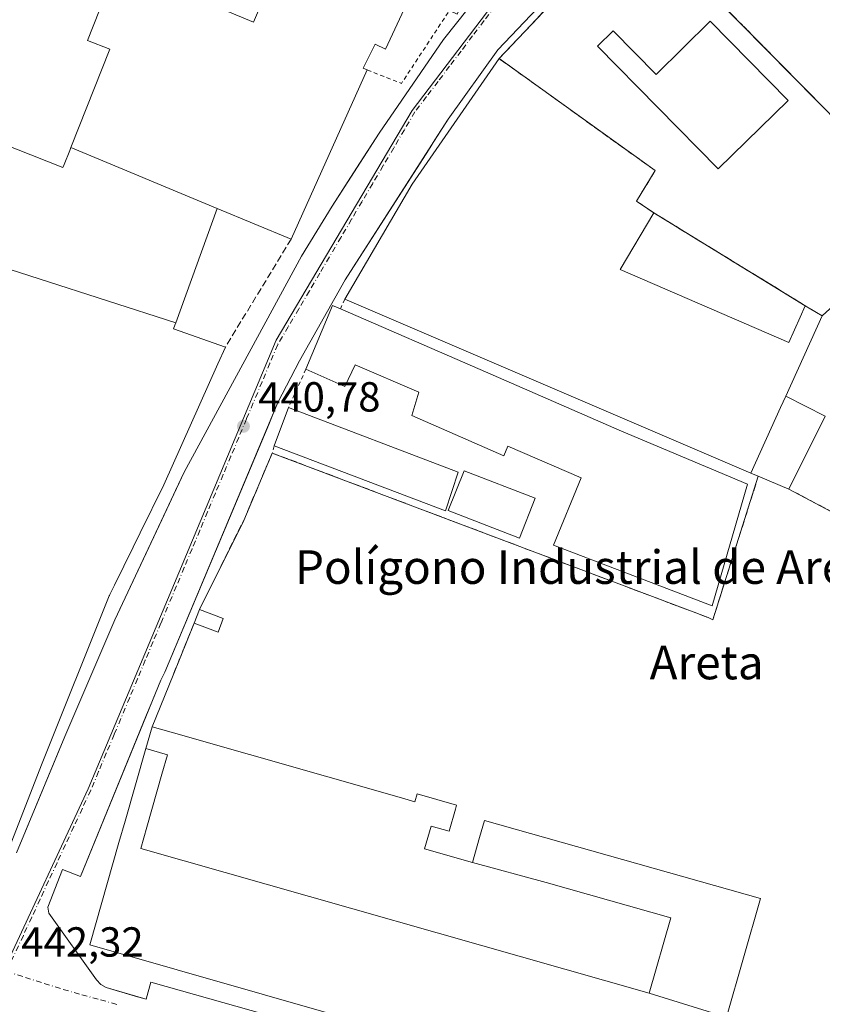
# Model space of a CAD drawing. Units: metres. Extents: x 614079 to 617535, y 4740939 to 4743314.
# Drawn here: x 614296 to 614488, y 4742282 to 4742517 of the extents above; entities that cross this region are included whole.
import ezdxf
from ezdxf.enums import TextEntityAlignment as Align

# ---------------------------------------------------------------- set-up
doc = ezdxf.new("R2010")
doc.units = ezdxf.units.M
doc.header["$MEASUREMENT"] = 0
for name, pattern in [('DGN Style 2', [1.6480167562047852, 0.988810053722871, -0.6592067024819142]), ('DGN Style 3', [2.307223458686699, 1.648016756204785, -0.6592067024819142]), ('DGN Style 4', [2.6384748266838614, 1.318413404963828, -0.6592067024819142, 0.001648016756204785, -0.6592067024819142])]:
    doc.linetypes.add(name, pattern=pattern)
for name, color, linetype, lineweight in [('Alambrada', 7, 'DGN Style 2', 0), ('Edificación industrial', 135, 'Continuous', 13), ('Edificación industrial Cxs', 135, 'Continuous', 13), ('Edificación ligera Cxs', 1, 'Continuous', 0), ('Elemento construido', 1, 'Continuous', 0), ('Explanada Cxs', 7, 'Continuous', 0), ('Instalación de inspección', 51, 'DGN Style 3', 0), ('Instalación de inspección CxS', 252, 'Continuous', 0), ('Muro lineal', 1, 'DGN Style 3', 13), ('Núcleo urbano CxS', 7, 'Continuous', 0), ('Pastizal CxS', 92, 'Continuous', 0), ('Planta de tratamiento de residuos CxS', 135, 'Continuous', 0), ('Punto de cota en terreno', 7, 'Continuous', 0), ('Rótulo de punto de cota en terreno', 7, 'Continuous', 0), ('Texto cartográfico', 7, 'Continuous', 0), ('Valla', 7, 'DGN Style 2', 0), ('Vía urbana Cxs', 4, 'Continuous', 0), ('Vía urbana eje', 4, 'DGN Style 4', 0)]:
    doc.layers.add(name, color=color, linetype=linetype, lineweight=lineweight)
doc.styles.add('Style-Arial', font='txt')

# ---------------------------------------------------------------- blocks, each defined once
blk = doc.blocks.new('5PATER')
at = {"layer": 'Pastizal CxS', "linetype": 'Continuous', "lineweight": 0}
h = blk.add_hatch(color=51, dxfattribs=at)
edge = h.paths.add_edge_path()
edge.add_ellipse((0, 0), major_axis=(-0.1095731443231308, -0.1110710700762829), ratio=0.9994222409660322, start_angle=0, end_angle=360)
blk = doc.blocks.new('*U45')
at = {"layer": 'Vía urbana Cxs', "color": 4, "linetype": 'Continuous', "lineweight": 0}
for points in [[(614295.6700999998, 4742318.4301, 444.3438000000024), (614301.9565000003, 4742333.578500001, 443.5654000000068), (614303.5159, 4742337.336200001, 444.1796999999933), (614307.1901000004, 4742346.190099999, 443.8178000000044), (614319.0701000001, 4742374.040100001, 443.607600000003), (614332.1075999998, 4742401.736, 442.3932999999961), (614333.5826000003, 4742404.8693, 442.8852000000043), (614335.6401000004, 4742409.2401, 443.1070000000037), (614363.6401000004, 4742460.7601, 441.2743999999948), (614370.9200999998, 4742472.6801, 441.4428000000044), (614376.0401, 4742480.6481, 440.9422999999952), (614377.6005999995, 4742483.0766, 440.6043000000063), (614382.1201, 4742490.110099999, 440.5195999999996), (614397.4801000003, 4742512.4301, 440.4285999999993), (614406.1201, 4742523.4001, 443.8209000000061)], [(614419.9001000002, 4742519.880100001, 440.8877999999968), (614410.4501, 4742509.950099999, 441.9563000000053), (614398.6300999997, 4742493.4101, 444.6687999999995), (614395.4579999996, 4742488.470000001, 445.1190000000061), (614393.8984000003, 4742486.041200001, 444.5455999999977), (614374.0500999996, 4742455.130100001, 443.9401000000071), (614363.1801000005, 4742435.7601, 442.2725000000065), (614357.9901000002, 4742425.8301, 441.6106), (614356.6157000001, 4742422.5559, 442.023199999996), (614355.8075000001, 4742420.630700001, 442.1545000000042), (614330.9901000002, 4742361.5101, 441.6054000000004), (614330.0500999996, 4742359.620100001, 441.4036000000052), (614327.5011999998, 4742353.3891, 441.7900999999983), (614326.6584000001, 4742351.328600001, 442.6625000000058), (614310.9101, 4742312.8301, 442.2765999999974), (614306.6501000002, 4742314.4901, 441.6594999999944), (614303.1101000002, 4742305.5101, 441.7850999999937), (614303.3400999998, 4742304.090100001, 441.8077999999951), (614314.7500999998, 4742288.140100001, 442.6774000000005), (614315.7901, 4742287.0801, 442.3340999999928), (614317.0401, 4742286.290100001, 442.3571999999986), (614323.9479, 4742284.275900001, 442.7415000000037), (614326.5401, 4742283.520099999, 442.8028999999952), (614327.7100999998, 4742287.630100001, 444.2260999999999), (614416.1201, 4742262.6501, 445.3809000000037)]]:
    blk.add_polyline3d(points, dxfattribs=at)
blk = doc.blocks.new('*U79')
at = {"layer": 'Explanada Cxs', "color": 7, "linetype": 'Continuous', "lineweight": 0}
blk.add_polyline3d([(614465.0067999996, 4742279.263300001, 451.9821999999986), (614473.1168000001, 4742307.5833, 443.892200000002), (614407.2500999998, 4742326.130100001, 443.7939999999944), (614406.0938999997, 4742322.077099999, 445.8859999999986), (614406.0906999996, 4742322.0659, 445.8874999999971), (614404.4001000002, 4742316.140100001, 447.9360000000015), (614392.9700999996, 4742319.4101, 449.102899999998), (614394.5301000001, 4742324.840100001, 446.5437999999995), (614398.8300999999, 4742323.610099999, 443.9734000000026), (614400.3444999997, 4742328.897700001, 443.4884000000021), (614400.6001000004, 4742329.790100001, 443.0016999999935), (614391.1700999998, 4742332.4801, 443.9839999999967), (614390.6401000004, 4742330.610099999, 444.8714000000036), (614387.4442999996, 4742331.5241, 444.2102000000014), (614333.1205000002, 4742347.0625, 445.5048999999999), (614327.9901000002, 4742348.530099999, 445.2768999999971), (614332.9801000003, 4742360.8101, 441.6937000000034), (614338.0301000001, 4742373.2401, 443.2136000000028), (614343.7100999998, 4742371.0701, 442.6423000000068), (614344.9600999998, 4742374.3201, 442.3917999999976), (614339.2801000001, 4742376.4901, 442.942200000005), (614349.8300999999, 4742397.720100001, 441.5623999999953), (614356.6401000004, 4742413.800100001, 442.3506999999955), (614460.6201, 4742374.540100001, 443.2497000000003), (614461.7001, 4742374.020099999, 442.8785000000062), (614472.5701000001, 4742408.280099999, 446.5978000000032), (614479.8601000002, 4742405.220100001, 443.8794999999955), (614539.4101, 4742373.550100001, 443.1100000000006)], dxfattribs=at)

msp = doc.modelspace()

# ---------------------------------------------------------------- linework, layer by layer
at = {"layer": 'Alambrada', "color": 7, "linetype": 'DGN Style 2', "lineweight": 0, "extrusion": (-0.40471978072277, 0.4543409801242498, 0.79358438295587), "elevation": 1906403.047002145, "flags": 128}
msp.add_lwpolyline([(-3613329.50376162, -2485701.634574963), (-3613308.963972946, -2485701.469403933), (-3613282.676818126, -2485698.592141014)], dxfattribs=at)
at = {"layer": 'Edificación industrial', "color": 135, "linetype": 'Continuous', "lineweight": 13}
msp.add_polyline3d([(614461.0711000003, 4742516.7772, 440.7710999999982), (614479.6492, 4742497.9003, 440.9793000000063), (614463.0201000003, 4742481.6007, 440.9030999999959), (614434.2466000002, 4742510.837200001, 440.7229999999981), (614437.9801000003, 4742514.511499999, 441.1061000000045), (614448.2085999995, 4742504.1184, 440.6085000000021), (614461.0711000003, 4742516.7772, 440.7710999999982)], dxfattribs=at)
at = {"layer": 'Edificación industrial Cxs', "color": 135, "linetype": 'Continuous', "lineweight": 13, "flags": 128}
for points, elevation in [([(614343.4765999997, 4742472.094000001), (614308.6204000004, 4742486.659200001), (614317.8901000004, 4742510.140100001), (614312.5800999999, 4742512.2301), (614319.6700999998, 4742530.190099999), (614352.1700999998, 4742516.550100001), (614357.4401000004, 4742528.9101), (614368.7701000003, 4742555.090100001), (614369.1201, 4742555.880100001), (614397.4722999996, 4742543.836100001), (614413.0000999998, 4742537.2401), (614409.5500999996, 4742528.270099999), (614403.6801000005, 4742521.4801), (614402.3901000004, 4742522.110099999), (614400.7600999996, 4742518.5101), (614398.9001000002, 4742519.3301), (614389.7801000001, 4742523.360099999), (614383.6300999997, 4742510.130100001), (614381.1501000002, 4742511.280099999), (614378.3501000004, 4742505.5701), (614379.3201000001, 4742505.1601), (614361.1601, 4742464.840100001), (614343.5000999998, 4742472.1601)], 452.0690999999935), ([(614461.0711000003, 4742516.7772), (614479.6492, 4742497.9003), (614463.0201000003, 4742481.6007), (614434.2466000002, 4742510.837200001), (614437.9801000003, 4742514.511499999), (614448.2085999995, 4742504.1184)], 441.1061000000045), ([(614439.6001000004, 4742457.5601), (614479.8701, 4742440.1801), (614482.5500999996, 4742446.190099999), (614483.7801000001, 4742448.9301), (614487.8300999999, 4742446.5101), (614479.1001000004, 4742427.340100001), (614477.8701, 4742424.630100001), (614470.7801000001, 4742409.030099999), (614373.9200999998, 4742450.5101), (614390.0301000001, 4742477.960100001), (614410.7600999996, 4742507.880100001), (614447.9600999998, 4742481.1601), (614443.5500999996, 4742473.880100001), (614447.6401000004, 4742471.0701)], 448.9603999999962), ([(614273.0504000002, 4742495.17), (614306.7301000003, 4742481.870100001), (614307.0157000005, 4742482.593499999), (614307.0285, 4742482.6261), (614308.3372999998, 4742485.941500001), (614308.3558999998, 4742485.988500001), (614308.6204000004, 4742486.659200001), (614343.4765999997, 4742472.094000001), (614333.6676000003, 4742444.8904), (614284.7098000003, 4742460.600199999), (614255.2461000001, 4742471.1621), (614209.9101, 4742487.220100001), (614211.1601, 4742490.7601), (614215.1901000004, 4742489.3301), (614218.0601000005, 4742497.440099999), (614239.9001000002, 4742489.710100001), (614251.7301000003, 4742485.520099999), (614256.3562000003, 4742499.003799999)], 449.2302000000054), ([(614372.9200999998, 4742448.1801), (614406.2301000003, 4742433.720100001), (614439.9200999998, 4742418.9901), (614470.0100999996, 4742406.4101), (614461.5301000001, 4742377.3301), (614423.7301000003, 4742391.840100001), (614430.3501000004, 4742407.9101), (614412.8601000002, 4742415.470100001), (614411.9101, 4742413.100099999), (614389.9200999998, 4742422.7501), (614391.6401000004, 4742428.280099999), (614376.3901000004, 4742434.840100001), (614373.9901000002, 4742429.640100001), (614364.6801000005, 4742433.800100001), (614371.0301000001, 4742449.0001)], 446.3228999999993), ([(614404.3997999998, 4742316.1402), (614421.949, 4742311.357999999), (614451.6675000006, 4742302.958100001), (614446.5229000002, 4742284.9933), (614325.2649999997, 4742319.442), (614326.7149999999, 4742324.541999999), (614330.323, 4742337.232000001), (614331.6359999999, 4742341.853), (614326.4979999998, 4742343.315400001), (614327.9901000002, 4742348.530099999), (614333.1205000002, 4742347.0625), (614387.4442999996, 4742331.5241), (614390.6401000004, 4742330.610099999), (614391.1700999998, 4742332.4801), (614400.6001000004, 4742329.790100001), (614400.3444999997, 4742328.897700001), (614398.8300999999, 4742323.610099999), (614394.5301000001, 4742324.840100001), (614392.9700999996, 4742319.4101)], 452.280899999998), ([(614446.5229000002, 4742284.9933), (614465.0071, 4742279.2632), (614493.7801000001, 4742270.7501), (614497.0072999997, 4742282.045299999), (614497.5800999999, 4742284.050100001), (614535.3426999999, 4742273.253500001), (614550.5701000001, 4742268.9001), (614539.4700999996, 4742231.7301), (614313.1001000004, 4742296.4801), (614320.0899, 4742320.914100001), (614321.5481000004, 4742326.011299999), (614326.4979999998, 4742343.315400001), (614331.6359999999, 4742341.853), (614330.323, 4742337.232000001), (614326.7149999999, 4742324.541999999), (614325.2649999997, 4742319.442)], 452.2808999999979), ([(614465.0071, 4742279.2632), (614446.5229000002, 4742284.9933), (614451.6675000006, 4742302.958100001), (614421.949, 4742311.357999999), (614404.3997999998, 4742316.1402), (614406.0906999996, 4742322.0659), (614406.0938999997, 4742322.077099999), (614407.2500999998, 4742326.130100001), (614473.1168000001, 4742307.5833)], 452.2808999999979)]:
    msp.add_lwpolyline(points, close=True, dxfattribs=dict(at, elevation=elevation))
at = {"layer": 'Edificación industrial Cxs', "color": 135, "linetype": 'Continuous', "lineweight": 13, "extrusion": (0.556207563381569, -0.3244036520506216, 0.7651113755351943), "elevation": -1196408.021277469, "flags": 128}
msp.add_lwpolyline([(4406120.475401688, 1422322.94354903), (4406152.303488932, 1422322.830642941), (4406188.592807195, 1422319.128192945)], dxfattribs=at)
at = {"layer": 'Edificación industrial Cxs', "color": 135, "linetype": 'Continuous', "lineweight": 13, "extrusion": (-0.02664296877125611, -0.05915443286626679, 0.9978932334109317), "elevation": -296463.7796004678, "flags": 128}
msp.add_lwpolyline([(-1387400.968124571, 4566841.920048813), (-1387400.968124572, 4566797.605788975)], dxfattribs=at)
at = {"layer": 'Edificación industrial Cxs', "color": 135, "linetype": 'Continuous', "lineweight": 13, "elevation": 452.8286999999983, "flags": 128}
msp.add_lwpolyline([(614284.7098000003, 4742460.600199999), (614333.6676000003, 4742444.8904), (614333.4426999995, 4742444.2675), (614333.4417000003, 4742444.2643), (614333.1300999997, 4742443.4001), (614345.4801000003, 4742439.0801), (614343.6898999996, 4742435.0801), (614330.7600999996, 4742406.190099999), (614325.1475000001, 4742394.7621), (614323.4691000005, 4742391.344500001), (614319.0083, 4742382.261700001), (614318.8812999995, 4742382.0031), (614317.9146999996, 4742380.034700001), (614317.8108999999, 4742379.8237), (614317.7600999996, 4742379.720100001), (614301.6300999997, 4742339.4001), (614291.6401000004, 4742314.040100001)], dxfattribs=at)
at = {"layer": 'Edificación industrial Cxs', "color": 135, "linetype": 'Continuous', "lineweight": 13, "extrusion": (-0.01109986345146569, 0.004753482716962455, 0.999927096059217), "elevation": 16169.11253912621, "flags": 128}
msp.add_lwpolyline([(614437.883207783, 4742385.749326494), (614341.0150513889, 4742427.229795135)], dxfattribs=at)
at = {"layer": 'Edificación industrial Cxs', "color": 135, "linetype": 'Continuous', "lineweight": 13, "extrusion": (-0.5106960126294885, 0.1704893176748613, 0.8426879465395845), "elevation": 495154.3235550771, "flags": 128}
msp.add_lwpolyline([(-4692930.730043623, -774174.3110756519), (-4692947.158626376, -774172.8751605086), (-4692946.979307078, -774170.4396210857)], dxfattribs=at)
at = {"layer": 'Edificación industrial Cxs', "color": 135, "linetype": 'Continuous', "lineweight": 13, "extrusion": (-0.0740134131263388, 0.04422529870967289, 0.9962761352313073), "elevation": 164697.2038164424, "flags": 128}
msp.add_lwpolyline([(-4386235.476282266, -1897952.987887335), (-4386235.476282266, -1897948.252318848)], dxfattribs=at)
at = {"layer": 'Edificación industrial Cxs', "color": 135, "linetype": 'Continuous', "lineweight": 13, "extrusion": (0.0912454934892542, 0.2003638156030847, 0.9754632752261233), "elevation": 1006716.133479152, "flags": 128}
msp.add_lwpolyline([(1406261.982772024, -4458401.53566557), (1406261.982772024, -4458379.941587271)], dxfattribs=at)
at = {"layer": 'Edificación industrial Cxs', "color": 135, "linetype": 'Continuous', "lineweight": 13, "extrusion": (-0.9104398930314925, 0.4136401842332763, 0.000999582045480334), "elevation": 1402212.680155683, "flags": 128}
msp.add_lwpolyline([(-4571850.460777732, -954.8995960793817), (-4571867.596357531, -952.6666949638613), (-4571870.572428553, -953.7909955255377)], dxfattribs=at)
at = {"layer": 'Edificación industrial Cxs', "color": 135, "linetype": 'Continuous', "lineweight": 13, "extrusion": (0.003544533242884183, 0.009397134644441972, 0.9999495638003771), "elevation": 47185.56878574805, "flags": 128}
msp.add_lwpolyline([(614351.6406255872, 4742181.527451287), (614355.0809510002, 4742190.647853988)], dxfattribs=at)
at = {"layer": 'Edificación industrial Cxs', "color": 135, "linetype": 'Continuous', "lineweight": 13, "extrusion": (-0.0654865725316817, 0.02498659283269825, 0.9975405650882904), "elevation": 78706.3479103877, "flags": 128}
msp.add_lwpolyline([(-4649862.333949062, -1113829.596529993), (-4649862.333949062, -1113786.20611624)], dxfattribs=at)
at = {"layer": 'Edificación industrial Cxs', "color": 135, "linetype": 'Continuous', "lineweight": 13, "extrusion": (-0.07259556046528166, -0.0399711506039131, 0.9965601796781421), "elevation": -233718.0607837553, "flags": 128}
msp.add_lwpolyline([(-3857981.165996366, 2815899.735021687), (-3857974.529705887, 2815892.689236572), (-3858007.857830159, 2815864.217700388)], dxfattribs=at)
at = {"layer": 'Edificación industrial Cxs', "color": 135, "linetype": 'Continuous', "lineweight": 13}
for points in [[(614303.3901000004, 4742561.360099999, 442.6805000000023), (614273.0500999996, 4742495.170100001, 447.335699999996), (614306.7301000003, 4742481.870100001, 449.2302000000054), (614307.0157000005, 4742482.593499999, 449.1070000000037), (614307.0285, 4742482.6261, 449.0801000000066), (614308.3372999998, 4742485.941500001, 446.453800000003), (614308.3558999998, 4742485.988500001, 446.4192000000039), (614308.6206999999, 4742486.6591, 445.9395999999979), (614317.8901000004, 4742510.140100001, 445.8050999999978), (614312.5800999999, 4742512.2301, 443.4367000000057), (614319.6700999998, 4742530.190099999, 442.5004999999946), (614352.1700999998, 4742516.550100001, 448.8323999999994), (614357.4401000004, 4742528.9101, 451.7859000000026), (614368.7701000003, 4742555.090100001, 444.2437000000064)], [(614398.9001000002, 4742519.3301, 444.7690000000002), (614389.7801000001, 4742523.360099999, 450.3365000000049), (614383.6300999997, 4742510.130100001, 448.2180999999982), (614381.1501000002, 4742511.280099999, 452.0690999999933), (614378.3501000004, 4742505.5701, 447.5160999999935), (614379.3201000001, 4742505.1601, 446.2526999999973)], [(614410.7600999996, 4742507.880100001, 442.9983999999968), (614447.9600999998, 4742481.1601, 443.5535999999993), (614443.5500999996, 4742473.880100001, 446.7522999999928), (614447.6401000004, 4742471.0701, 442.3923999999971)], [(614361.1601, 4742464.840100001, 443.3776999999973), (614343.5000999998, 4742472.1601, 446.7339000000065), (614343.4763000002, 4742472.0941, 446.7146000000066), (614333.6672999999, 4742444.890500001, 447.3067000000011), (614333.4426999995, 4742444.2675, 447.4685999999929), (614333.4417000003, 4742444.2643, 447.4692000000068), (614333.1300999997, 4742443.4001, 447.6303999999946), (614345.4801000003, 4742439.0801, 443.7167999999947)], [(614447.6401000004, 4742471.0701, 442.3923999999971), (614439.6001000004, 4742457.5601, 446.0852000000014), (614479.8701, 4742440.1801, 445.776199999993), (614482.5500999996, 4742446.190099999, 443.3224000000046), (614483.7801000001, 4742448.9301, 442.6735999999946)], [(614372.9200999998, 4742448.1801, 445.4434000000037), (614406.2301000003, 4742433.720100001, 446.2315999999992), (614439.9200999998, 4742418.9901, 446.0754000000015), (614470.0100999996, 4742406.4101, 445.5733000000037), (614461.5301000001, 4742377.3301, 443.934699999998), (614423.7301000003, 4742391.840100001, 446.2801999999938), (614430.3501000004, 4742407.9101, 445.671199999997), (614412.8601000002, 4742415.470100001, 445.8705999999948), (614411.9101, 4742413.100099999, 443.8352000000014), (614389.9200999998, 4742422.7501, 443.7437999999966), (614391.6401000004, 4742428.280099999, 445.9900000000052), (614376.3901000004, 4742434.840100001, 446.3228999999993), (614373.9901000002, 4742429.640100001, 443.8071999999956), (614364.6801000005, 4742433.800100001, 443.3589999999967)], [(614345.4801000003, 4742439.0801, 443.7167999999947), (614343.6898999996, 4742435.0801, 446.0908999999957), (614330.7600999996, 4742406.190099999, 445.5430000000051), (614325.1475000001, 4742394.7621, 445.7391999999964), (614323.4691000005, 4742391.344500001, 446.4459999999963), (614319.0083, 4742382.261700001, 446.8754000000045), (614318.8812999995, 4742382.0031, 446.8942999999999), (614317.9146999996, 4742380.034700001, 447.0976999999984), (614317.8108999999, 4742379.8237, 447.1260000000038), (614317.7600999996, 4742379.720100001, 447.1401999999944), (614301.6300999997, 4742339.4001, 446.5114000000031), (614291.6401000004, 4742314.040100001, 445.8133999999991), (614279.2801000001, 4742308.040100001, 445.319399999993), (614229.3201000001, 4742325.880100001, 444.8889999999956)], [(614419.3701, 4742403.0101, 444.6116999999941), (614415.5800999999, 4742393.530099999, 445.6993999999977), (614398.5900999998, 4742400.0701, 445.5996000000014), (614402.3800999997, 4742409.540100001, 445.9627999999939), (614419.3701, 4742403.0101, 444.6116999999941)], [(614539.4700999996, 4742231.7301, 449.6382000000012), (614313.1001000004, 4742296.4801, 446.4149999999936), (614320.0899, 4742320.914100001, 447.9376000000047), (614321.5481000004, 4742326.011299999, 448.6487000000052), (614326.4983000001, 4742343.315300001, 447.8438000000024), (614327.9901000002, 4742348.530099999, 445.2768999999971)], [(614539.4700999996, 4742231.7301, 449.6382000000012), (614550.5701000001, 4742268.9001, 446.1238000000012), (614535.3426999999, 4742273.253500001, 450.2090999999928), (614497.5800999999, 4742284.050100001, 444.7715000000026), (614497.0072999997, 4742282.045299999, 445.9182000000001), (614493.7801000001, 4742270.7501, 451.3986000000005), (614465.0067999996, 4742279.263300001, 451.9821999999986), (614473.1168000001, 4742307.5833, 443.892200000002), (614407.2500999998, 4742326.130100001, 443.7939999999944), (614406.0938999997, 4742322.077099999, 445.8859999999986), (614406.0906999996, 4742322.0659, 445.8874999999971), (614404.4001000002, 4742316.140100001, 447.9360000000015), (614392.9700999996, 4742319.4101, 449.102899999998), (614394.5301000001, 4742324.840100001, 446.5437999999995), (614398.8300999999, 4742323.610099999, 443.9734000000026), (614400.3444999997, 4742328.897700001, 443.4884000000021), (614400.6001000004, 4742329.790100001, 443.0016999999935), (614391.1700999998, 4742332.4801, 443.9839999999967), (614390.6401000004, 4742330.610099999, 444.8714000000036), (614387.4442999996, 4742331.5241, 444.2102000000014), (614333.1205000002, 4742347.0625, 445.5048999999999), (614327.9901000002, 4742348.530099999, 445.2768999999971)]]:
    msp.add_polyline3d(points, dxfattribs=at)
for points in [[(614400.9501, 4742409.2401, 445.8080000000046), (614398.0000999998, 4742400.040100001, 445.8080000000046), (614357.0701000001, 4742415.550100001, 445.8080000000046), (614360.5100999996, 4742424.670100001, 445.8080000000046)], [(614419.3701, 4742403.0101, 445.9627999999939), (614415.5800999999, 4742393.530099999, 445.9627999999939), (614398.5900999998, 4742400.0701, 445.9627999999939), (614402.3800999997, 4742409.540100001, 445.9627999999939)]]:
    msp.add_3dface(points, dxfattribs=at)
at = {"layer": 'Edificación ligera Cxs', "color": 1, "linetype": 'Continuous', "lineweight": 0, "elevation": 448.9603999999963, "flags": 128}
msp.add_lwpolyline([(614479.8601000002, 4742405.220100001), (614472.5701000001, 4742408.280099999), (614470.7801000001, 4742409.030099999), (614477.8701, 4742424.630100001), (614479.1001000004, 4742427.340100001), (614488.5500999996, 4742422.610099999)], close=True, dxfattribs=at)
at = {"layer": 'Edificación ligera Cxs', "color": 1, "linetype": 'Continuous', "lineweight": 0, "extrusion": (-0.9104398930314925, 0.4136401842332763, 0.000999582045480334), "elevation": 1402212.680155683, "flags": 128}
msp.add_lwpolyline([(-4571850.460777732, -954.8995960793817), (-4571867.596357531, -952.6666949638613), (-4571870.572428553, -953.7909955255377)], dxfattribs=at)
at = {"layer": 'Edificación ligera Cxs', "color": 1, "linetype": 'Continuous', "lineweight": 0, "extrusion": (0.3865508409154559, -0.1495029005659485, 0.9100699589097104), "elevation": -471071.6680184528, "flags": 128}
msp.add_lwpolyline([(4644791.924388923, 1035471.536965939), (4644790.921666304, 1035459.977438693), (4644771.567802073, 1035461.990445348)], dxfattribs=at)
at = {"layer": 'Edificación ligera Cxs', "color": 1, "linetype": 'Continuous', "lineweight": 0, "extrusion": (0.06150010516211916, -0.02576820048692144, 0.9977743917884013), "elevation": -83967.59582379638, "flags": 128}
msp.add_lwpolyline([(4611443.510359773, 1263151.308287424), (4611443.510359773, 1263153.253389501)], dxfattribs=at)
at = {"layer": 'Edificación ligera Cxs', "color": 1, "linetype": 'Continuous', "lineweight": 0, "extrusion": (0.2997984179307569, -0.1258413111657968, 0.9456663645336492), "elevation": -412150.6391555544, "flags": 128}
msp.add_lwpolyline([(4610625.768179118, 1200106.180125604), (4610625.768179118, 1200114.540559497)], dxfattribs=at)
at = {"layer": 'Edificación ligera Cxs', "color": 1, "linetype": 'Continuous', "lineweight": 0, "extrusion": (0.02789478096354596, 0.0725264305052195, 0.9969763277396145), "elevation": 361526.1014824733, "flags": 128}
msp.add_lwpolyline([(1129023.078352839, -4632722.863130881), (1129023.078352839, -4632726.355788602)], dxfattribs=at)
at = {"layer": 'Edificación ligera Cxs', "color": 1, "linetype": 'Continuous', "lineweight": 0}
msp.add_polyline3d([(614339.2801000001, 4742376.4901, 442.942200000005), (614344.9600999998, 4742374.3201, 442.3917999999976), (614343.7100999998, 4742371.0701, 442.6423000000068), (614338.0301000001, 4742373.2401, 443.2136000000028)], dxfattribs=at)
msp.add_3dface([(614338.0301000001, 4742373.2401, 443.2136000000028), (614339.2801000001, 4742376.4901, 443.2136000000028), (614344.9600999998, 4742374.3201, 443.2136000000028), (614343.7100999998, 4742371.0701, 443.2136000000028)], dxfattribs=at)
at = {"layer": 'Elemento construido', "color": 1, "linetype": 'Continuous', "lineweight": 0}
for points in [[(614295.6700999998, 4742318.4301, 444.3438000000024), (614307.1901000004, 4742346.190099999, 443.8178000000044), (614319.0701000001, 4742374.040100001, 443.607600000003), (614335.6401000004, 4742409.2401, 443.1070000000037), (614363.6401000004, 4742460.7601, 441.2743999999948), (614370.9200999998, 4742472.6801, 441.4428000000044), (614382.1201, 4742490.110099999, 440.5195999999996), (614397.4801000003, 4742512.4301, 440.4285999999993), (614406.1201, 4742523.4001, 443.8209000000061)], [(614295.6700999998, 4742318.4301, 444.3438000000024), (614307.1901000004, 4742346.190099999, 443.8178000000044), (614319.0701000001, 4742374.040100001, 443.607600000003), (614335.6401000004, 4742409.2401, 443.1070000000037), (614363.6401000004, 4742460.7601, 441.2743999999948), (614370.9200999998, 4742472.6801, 441.4428000000044), (614382.1201, 4742490.110099999, 440.5195999999996), (614397.4801000003, 4742512.4301, 440.4285999999993), (614406.1201, 4742523.4001, 443.8209000000061)], [(614416.1201, 4742262.6501, 445.3809000000037), (614327.7100999998, 4742287.630100001, 444.2260999999999), (614326.5401, 4742283.520099999, 442.8028999999952), (614317.0401, 4742286.290100001, 442.3571999999986), (614315.7901, 4742287.0801, 442.3340999999928), (614314.7500999998, 4742288.140100001, 442.6774000000005), (614303.3400999998, 4742304.090100001, 441.8077999999951), (614303.1101000002, 4742305.5101, 441.7850999999937), (614306.6501000002, 4742314.4901, 441.6594999999944), (614310.9101, 4742312.8301, 442.2765999999974), (614330.0500999996, 4742359.620100001, 441.4036000000052), (614330.9901000002, 4742361.5101, 441.6054000000004), (614357.9901000002, 4742425.8301, 441.6106), (614363.1801000005, 4742435.7601, 442.2725000000065), (614374.0500999996, 4742455.130100001, 443.9401000000071), (614398.6300999997, 4742493.4101, 444.6687999999995), (614410.4501, 4742509.950099999, 441.9563000000053), (614419.9001000002, 4742519.880100001, 440.8877999999968)]]:
    msp.add_polyline3d(points, dxfattribs=at)
at = {"layer": 'Explanada Cxs', "color": 7, "linetype": 'Continuous', "lineweight": 0, "extrusion": (0.7852184054594423, -0.3573375623824898, 0.5057093258367608), "elevation": -1212014.744939791, "flags": 128}
msp.add_lwpolyline([(4570893.502395233, 710985.6320168133), (4570917.195457506, 710984.0326268653), (4570934.651945377, 710984.9463818268)], dxfattribs=at)
at = {"layer": 'Explanada Cxs', "color": 7, "linetype": 'Continuous', "lineweight": 0, "extrusion": (0.2997984179307569, -0.1258413111657968, 0.9456663645336492), "elevation": -412150.6391555544, "flags": 128}
msp.add_lwpolyline([(4610625.768179118, 1200106.180125604), (4610625.768179118, 1200114.540559497)], dxfattribs=at)
at = {"layer": 'Explanada Cxs', "color": 7, "linetype": 'Continuous', "lineweight": 0, "extrusion": (-0.04236888546517749, -0.104286187396445, 0.9936444377455914), "elevation": -520152.4453267911, "flags": 128}
msp.add_lwpolyline([(-1215856.584274747, 4595489.686507903), (-1215856.584274747, 4595503.189007523)], dxfattribs=at)
at = {"layer": 'Explanada Cxs', "color": 7, "linetype": 'Continuous', "lineweight": 0, "extrusion": (0.09823999347860758, 0.24176094588099, 0.9653499617900506), "elevation": 1207296.09211385, "flags": 128}
msp.add_lwpolyline([(1216160.847190473, -4464376.507236036), (1216160.847190473, -4464390.238143589)], dxfattribs=at)
at = {"layer": 'Explanada Cxs', "color": 7, "linetype": 'Continuous', "lineweight": 0}
for points in [[(614356.6401000004, 4742413.800100001, 442.3506999999955), (614460.6201, 4742374.540100001, 443.2497000000003), (614461.7001, 4742374.020099999, 442.8785000000062), (614472.5701000001, 4742408.280099999, 446.5978000000032)], [(614479.8601000002, 4742405.220100001, 443.8794999999955), (614539.4101, 4742373.550100001, 443.1100000000006), (614571.0701000001, 4742378.7501, 443.5598999999929), (614632.5100999996, 4742405.690099999, 442.9063000000024)], [(614339.2801000001, 4742376.4901, 442.942200000005), (614344.9600999998, 4742374.3201, 442.3917999999976), (614343.7100999998, 4742371.0701, 442.6423000000068), (614338.0301000001, 4742373.2401, 443.2136000000028)], [(614539.4700999996, 4742231.7301, 449.6382000000012), (614550.5701000001, 4742268.9001, 446.1238000000012), (614535.3426999999, 4742273.253500001, 450.2090999999928), (614497.5800999999, 4742284.050100001, 444.7715000000026), (614497.0072999997, 4742282.045299999, 445.9182000000001), (614493.7801000001, 4742270.7501, 451.3986000000005), (614465.0067999996, 4742279.263300001, 451.9821999999986), (614473.1168000001, 4742307.5833, 443.892200000002), (614407.2500999998, 4742326.130100001, 443.7939999999944), (614406.0938999997, 4742322.077099999, 445.8859999999986), (614406.0906999996, 4742322.0659, 445.8874999999971), (614404.4001000002, 4742316.140100001, 447.9360000000015), (614392.9700999996, 4742319.4101, 449.102899999998), (614394.5301000001, 4742324.840100001, 446.5437999999995), (614398.8300999999, 4742323.610099999, 443.9734000000026), (614400.3444999997, 4742328.897700001, 443.4884000000021), (614400.6001000004, 4742329.790100001, 443.0016999999935), (614391.1700999998, 4742332.4801, 443.9839999999967), (614390.6401000004, 4742330.610099999, 444.8714000000036), (614387.4442999996, 4742331.5241, 444.2102000000014), (614333.1205000002, 4742347.0625, 445.5048999999999), (614327.9901000002, 4742348.530099999, 445.2768999999971)]]:
    msp.add_polyline3d(points, dxfattribs=at)
at = {"layer": 'Instalación de inspección', "color": 51, "linetype": 'DGN Style 3', "lineweight": 0, "extrusion": (-0.40471978072277, 0.4543409801242498, 0.79358438295587), "elevation": 1906403.047002145, "flags": 128}
msp.add_lwpolyline([(-3613282.676818126, -2485698.592141014), (-3613308.963972946, -2485701.469403933), (-3613329.50376162, -2485701.634574963)], dxfattribs=at)
at = {"layer": 'Instalación de inspección', "color": 51, "linetype": 'DGN Style 3', "lineweight": 0, "extrusion": (-0.006073998410040159, 0.006158675647725235, 0.999962587928959), "elevation": 25916.76880590319, "flags": 128}
msp.add_lwpolyline([(614435.4646599668, 4742471.157251742), (614502.178421034, 4742403.515968936)], dxfattribs=at)
at = {"layer": 'Instalación de inspección', "color": 51, "linetype": 'DGN Style 3', "lineweight": 0, "extrusion": (-0.005657441407517613, 0.00346584816734222, 0.9999779903843893), "elevation": 13402.86580823968, "flags": 128}
msp.add_lwpolyline([(614476.4505366056, 4742430.961173455), (614440.3095240954, 4742453.101306431)], dxfattribs=at)
at = {"layer": 'Instalación de inspección', "color": 51, "linetype": 'DGN Style 3', "lineweight": 0, "extrusion": (-0.0740134131263388, 0.04422529870967289, 0.9962761352313073), "elevation": 164697.2038164424, "flags": 128}
msp.add_lwpolyline([(-4386235.476282266, -1897948.252318848), (-4386235.476282266, -1897952.987887335)], dxfattribs=at)
at = {"layer": 'Instalación de inspección', "color": 51, "linetype": 'DGN Style 3', "lineweight": 0}
msp.add_polyline3d([(614447.6401000004, 4742471.0701, 442.3923999999971), (614443.5500999996, 4742473.880100001, 446.7522999999928), (614447.9600999998, 4742481.1601, 443.5535999999993), (614410.7600999996, 4742507.880100001, 442.9983999999968)], dxfattribs=at)
at = {"layer": 'Instalación de inspección CxS', "color": 252, "linetype": 'Continuous', "lineweight": 0}
msp.add_polyline3d([(614513.8000999996, 4742470.1801, 441.8417000000045), (614487.8300999999, 4742446.5101, 443.0819000000047), (614483.7801000001, 4742448.9301, 442.6735999999946), (614447.6401000004, 4742471.0701, 442.3923999999971), (614443.5500999996, 4742473.880100001, 446.7522999999928), (614447.9600999998, 4742481.1601, 443.5535999999993), (614410.7600999996, 4742507.880100001, 442.9983999999968), (614428.8701, 4742527.0701, 441.2477000000072), (614444.1201, 4742540.8301, 441.1472000000067), (614510.8300999999, 4742473.190099999, 441.9689999999973)], close=True, dxfattribs=at)
at = {"layer": 'Muro lineal', "color": 1, "linetype": 'DGN Style 3', "lineweight": 13, "extrusion": (-0.02579881212352808, -0.01329960076472917, 0.9995786822019135), "elevation": -78484.86672879061, "flags": 128}
msp.add_lwpolyline([(-3933852.251961641, 2718149.778905842), (-3933834.717321352, 2718091.212412436), (-3933744.02873011, 2718119.52580986)], dxfattribs=at)
at = {"layer": 'Muro lineal', "color": 1, "linetype": 'DGN Style 3', "lineweight": 13, "extrusion": (-0.005657441407517613, 0.00346584816734222, 0.9999779903843893), "elevation": 13402.86580823968, "flags": 128}
msp.add_lwpolyline([(614440.3095240954, 4742453.101306431), (614476.4505366056, 4742430.961173455)], dxfattribs=at)
at = {"layer": 'Muro lineal', "color": 1, "linetype": 'DGN Style 3', "lineweight": 13, "extrusion": (0.005846182142609559, 0.009604442091605235, 0.9999367864252542), "elevation": 49583.74584401446, "flags": 128}
msp.add_lwpolyline([(614348.0680849206, 4742207.344116908), (614332.3863703704, 4742181.582928706)], dxfattribs=at)
at = {"layer": 'Muro lineal', "color": 1, "linetype": 'DGN Style 3', "lineweight": 13, "extrusion": (-0.04236888546517749, -0.104286187396445, 0.9936444377455914), "elevation": -520152.4453267911, "flags": 128}
msp.add_lwpolyline([(-1215856.584274747, 4595503.189007523), (-1215856.584274747, 4595489.686507903)], dxfattribs=at)
at = {"layer": 'Muro lineal', "color": 1, "linetype": 'DGN Style 3', "lineweight": 13}
for points in [[(614339.2801000001, 4742376.4901, 442.942200000005), (614349.8300999999, 4742397.720100001, 441.5623999999953), (614356.6401000004, 4742413.800100001, 442.3506999999955), (614460.6201, 4742374.540100001, 443.2497000000003), (614461.7001, 4742374.020099999, 442.8785000000062), (614472.5701000001, 4742408.280099999, 446.5978000000032)], [(614632.5100999996, 4742405.690099999, 442.9063000000024), (614571.0701000001, 4742378.7501, 443.5598999999929), (614539.4101, 4742373.550100001, 443.1100000000006), (614479.8601000002, 4742405.220100001, 443.8794999999955)]]:
    msp.add_polyline3d(points, dxfattribs=at)
at = {"layer": 'Núcleo urbano CxS', "color": 7, "linetype": 'Continuous', "lineweight": 0}
for points in [[(614565.3979000002, 4742660.350500001, 441.5537999999942), (614557.2714999998, 4742653.932499999, 440.8448999999965), (614515.7094999999, 4742630.8101, 440.5181000000011), (614479.2427000003, 4742591.569900001, 440.5142999999953), (614461.5932999998, 4742574.518300001, 440.5317000000068), (614425.1514999997, 4742539.3169, 440.374100000001), (614412.0645000003, 4742524.5219, 440.4048999999941), (614390.0367000002, 4742495.497500001, 440.3506000000052), (614357.6004999997, 4742440.684699999, 440.6723999999958), (614334.3355, 4742385.2205, 440.9814999999944), (614312.7292999999, 4742333.708699999, 441.3415999999997), (614292.6179000001, 4742290.4299, 442.2237000000023), (614263.8887, 4742233.020300001, 446.9695000000065), (614259.1029000003, 4742226.905900001, 447.5241999999998), (614258.2527000001, 4742225.819700001, 447.6371999999974), (614230.9243000001, 4742190.9213, 450.9257000000071), (614211.8904999997, 4742166.615700001, 452.0625), (614206.7988999998, 4742160.1437, 452.0938000000024), (614212.1613999996, 4742155.6985, 452.1462000000029)], [(614412.0645000003, 4742524.5219, 440.4048999999941), (614390.0367000002, 4742495.497500001, 440.3506000000052), (614357.6004999997, 4742440.684699999, 440.6723999999958), (614334.3355, 4742385.2205, 440.9814999999944), (614312.7292999999, 4742333.708699999, 441.3415999999997), (614292.6179000001, 4742290.4299, 442.2237000000023), (614263.8887, 4742233.020300001, 446.9695000000065), (614259.1029000003, 4742226.905900001, 447.5241999999998), (614258.2527000001, 4742225.819700001, 447.6371999999974), (614230.9243000001, 4742190.9213, 450.9257000000071), (614211.8904999997, 4742166.615700001, 452.0625), (614206.7988999998, 4742160.1437, 452.0938000000024), (614212.1613999996, 4742155.6985, 452.1462000000029), (614206.9700999996, 4742152.520099999, 452.0831999999937), (614190.3674999997, 4742129.567199999, 452.0381999999955), (614145.4473000001, 4742067.4659, 451.2452999999951), (614152.1854999998, 4742062.819399999, 451.7385999999969), (614146.3162000002, 4742055.193200001, 451.343399999998), (614148.7100999998, 4742053.640100001, 451.5264000000025), (614162.7100999998, 4742043.720100001, 451.4896000000008), (614157.3646999998, 4742014.640900001, 451.1661000000022), (614154.7100999998, 4742000.200099999, 450.7367999999988), (614153.7474999996, 4741998.838099999, 450.769100000005)], [(614292.6179000001, 4742290.4299, 442.2237000000023), (614312.7292999999, 4742333.708699999, 441.3415999999997), (614334.3355, 4742385.2205, 440.9814999999944), (614357.6004999997, 4742440.684699999, 440.6723999999958), (614390.0367000002, 4742495.497500001, 440.3506000000052), (614412.0645000003, 4742524.5219, 440.4048999999941)]]:
    msp.add_polyline3d(points, dxfattribs=at)
at = {"layer": 'Planta de tratamiento de residuos CxS', "color": 135, "linetype": 'Continuous', "lineweight": 0, "extrusion": (-0.01892531291419383, 0.007908261013788784, 0.9997896238403546), "elevation": 26324.68526687916, "flags": 128}
msp.add_lwpolyline([(-4612665.231148942, -1261420.416976521), (-4612665.231148943, -1261382.632684794)], dxfattribs=at)
at = {"layer": 'Planta de tratamiento de residuos CxS', "color": 135, "linetype": 'Continuous', "lineweight": 0, "extrusion": (0.006943707803189109, 0.01925719742965534, 0.9997904506790907), "elevation": 96039.16400219628, "flags": 128}
msp.add_lwpolyline([(1030725.7033301, -4668708.672986137), (1030725.7033301, -4668679.748897277)], dxfattribs=at)
at = {"layer": 'Planta de tratamiento de residuos CxS', "color": 135, "linetype": 'Continuous', "lineweight": 0, "extrusion": (0.02184129039640334, -0.007008528584042271, 0.9997368846656137), "elevation": -19372.53153877969, "flags": 128}
msp.add_lwpolyline([(4703361.556938608, 863831.2126943105), (4703361.556938608, 863882.642166951)], dxfattribs=at)
at = {"layer": 'Planta de tratamiento de residuos CxS', "color": 135, "linetype": 'Continuous', "lineweight": 0}
msp.add_polyline3d([(614273.0500999996, 4742495.170100001, 447.335699999996), (614306.7301000003, 4742481.870100001, 449.2302000000054), (614307.0157000005, 4742482.593499999, 449.1070000000037), (614307.0285, 4742482.6261, 449.0801000000066), (614308.3372999998, 4742485.941500001, 446.453800000003), (614308.3558999998, 4742485.988500001, 446.4192000000039), (614308.6206999999, 4742486.6591, 445.9395999999979), (614343.4763000002, 4742472.0941, 446.7146000000066), (614333.6672999999, 4742444.890500001, 447.3067000000011), (614284.7100999998, 4742460.600099999, 448.4863999999943), (614255.2461000001, 4742471.1621, 445.7697999999946), (614209.9101, 4742487.220100001, 442.7541000000056), (614211.1601, 4742490.7601, 441.7108000000007), (614215.1901000004, 4742489.3301, 442.7673000000068), (614218.0601000005, 4742497.440099999, 442.0883999999933), (614239.9001000002, 4742489.710100001, 443.6986000000034), (614251.7301000003, 4742485.520099999, 449.0712000000058), (614256.3564999999, 4742499.003699999, 447.4342999999935)], close=True, dxfattribs=at)
msp.add_polyline3d([(614273.0500999996, 4742495.170100001, 447.335699999996), (614306.7301000003, 4742481.870100001, 449.2302000000054), (614307.0157000005, 4742482.593499999, 449.1070000000037), (614307.0285, 4742482.6261, 449.0801000000066), (614308.3372999998, 4742485.941500001, 446.453800000003), (614308.3558999998, 4742485.988500001, 446.4192000000039), (614308.6206999999, 4742486.6591, 445.9395999999979)], dxfattribs=at)
at = {"layer": 'Valla', "color": 7, "linetype": 'DGN Style 2', "lineweight": 0, "extrusion": (0.3537549506103656, -0.4003018195035569, 0.8453495656950442), "elevation": -1680716.479028896, "flags": 128}
msp.add_lwpolyline([(3600848.117741339, 2660432.726411719), (3600852.083262154, 2660423.529153347), (3600872.172948088, 2660429.949057955)], dxfattribs=at)
at = {"layer": 'Valla', "color": 7, "linetype": 'DGN Style 2', "lineweight": 0, "extrusion": (-0.001819887607716664, -0.004240338125979828, 0.9999893537141646), "elevation": -20782.23483468613, "flags": 128}
msp.add_lwpolyline([(614373.7133659504, 4742405.021918437), (614372.7133463136, 4742402.69189749)], dxfattribs=at)
at = {"layer": 'Valla', "color": 7, "linetype": 'DGN Style 2', "lineweight": 0, "extrusion": (-0.02447349510970808, -0.05358345571326513, 0.9982634228052933), "elevation": -268709.0534218833, "flags": 128}
msp.add_lwpolyline([(-1411426.509299205, 4561117.533950326), (-1411426.509299205, 4561107.479268863)], dxfattribs=at)
at = {"layer": 'Valla', "color": 7, "linetype": 'DGN Style 2', "lineweight": 0, "extrusion": (-0.06543848909007467, -0.2663194325205239, 0.9616609402526207), "elevation": -1302774.130920649, "flags": 128}
msp.add_lwpolyline([(-535008.1670882857, 4569954.691295526), (-535008.1670882858, 4569952.817397661)], dxfattribs=at)
at = {"layer": 'Vía urbana Cxs', "color": 4, "linetype": 'Continuous', "lineweight": 0}
for points in [[(614295.6700999998, 4742318.4301, 444.3438000000024), (614301.9565000003, 4742333.578500001, 443.5654000000068), (614303.5159, 4742337.336200001, 444.1796999999933), (614307.1901000004, 4742346.190099999, 443.8178000000044), (614319.0701000001, 4742374.040100001, 443.607600000003), (614332.1075999998, 4742401.736, 442.3932999999961), (614333.5826000003, 4742404.8693, 442.8852000000043), (614335.6401000004, 4742409.2401, 443.1070000000037), (614363.6401000004, 4742460.7601, 441.2743999999948), (614370.9200999998, 4742472.6801, 441.4428000000044), (614376.0401, 4742480.6481, 440.9422999999952), (614377.6005999995, 4742483.0766, 440.6043000000063), (614382.1201, 4742490.110099999, 440.5195999999996), (614397.4801000003, 4742512.4301, 440.4285999999993), (614406.1201, 4742523.4001, 443.8209000000061)], [(614419.9001000002, 4742519.880100001, 440.8877999999968), (614410.4501, 4742509.950099999, 441.9563000000053), (614398.6300999997, 4742493.4101, 444.6687999999995), (614395.4579999996, 4742488.470000001, 445.1190000000061), (614393.8984000003, 4742486.041200001, 444.5455999999977), (614374.0500999996, 4742455.130100001, 443.9401000000071), (614363.1801000005, 4742435.7601, 442.2725000000065), (614357.9901000002, 4742425.8301, 441.6106), (614356.6157000001, 4742422.5559, 442.023199999996), (614355.8075000001, 4742420.630700001, 442.1545000000042), (614330.9901000002, 4742361.5101, 441.6054000000004), (614330.0500999996, 4742359.620100001, 441.4036000000052), (614327.5012999997, 4742353.3891, 441.7900999999983), (614326.6584000001, 4742351.328600001, 442.6625000000058), (614310.9101, 4742312.8301, 442.2765999999974), (614306.6501000002, 4742314.4901, 441.6594999999944), (614303.1101000002, 4742305.5101, 441.7850999999937), (614303.3400999998, 4742304.090100001, 441.8077999999951), (614314.7500999998, 4742288.140100001, 442.6774000000005), (614315.7901, 4742287.0801, 442.3340999999928), (614317.0401, 4742286.290100001, 442.3571999999986), (614323.9479, 4742284.275900001, 442.7415000000037), (614326.5401, 4742283.520099999, 442.8028999999952), (614327.7100999998, 4742287.630100001, 444.2260999999999), (614416.1201, 4742262.6501, 445.3809000000037)]]:
    msp.add_polyline3d(points, dxfattribs=at)
at = {"layer": 'Vía urbana eje', "color": 4, "linetype": 'DGN Style 4', "lineweight": 0}
for points in [[(614409.9600999998, 4742520.5701, 440.8950999999943), (614407.1901000004, 4742516.9301, 440.4930000000023), (614404.4401000004, 4742513.3101, 440.5503000000026), (614401.6901000004, 4742509.6801, 440.4196999999986), (614398.9401000004, 4742506.0601, 440.536500000002), (614396.1901000004, 4742502.4301, 440.4590000000026), (614393.4200999998, 4742498.800100001, 440.5314000000071), (614390.6700999998, 4742495.170100001, 440.5225999999967), (614388.1601, 4742490.9001, 440.531799999997), (614385.6401000004, 4742486.630100001, 440.5663000000059), (614383.1201, 4742482.350099999, 440.5907000000007), (614380.6001000004, 4742478.090100001, 440.5831999999937), (614378.0800999999, 4742473.8201, 440.6683000000049), (614375.5701000001, 4742469.550100001, 440.6554999999935), (614373.0500999996, 4742465.270099999, 440.7155999999959), (614368.0100999996, 4742456.7301, 440.8098999999929), (614365.5000999998, 4742452.460100001, 440.9017000000022), (614362.9801000003, 4742448.1801, 440.8533000000025), (614360.4600999998, 4742443.920100001, 440.7957000000025), (614357.9401000004, 4742439.6501, 440.7897999999987), (614356.0800999999, 4742435.220100001, 440.8200999999972), (614354.2301000003, 4742430.790100001, 440.831600000005), (614350.5100999996, 4742421.9301, 440.8512999999948), (614348.6601, 4742417.5101, 440.9386999999988), (614346.8000999996, 4742413.0801, 440.9131999999955), (614344.9401000004, 4742408.6601, 441.0038000000059), (614343.0800999999, 4742404.2301, 440.9658000000054), (614341.2301000003, 4742399.800100001, 441.0105999999942), (614339.3701, 4742395.360099999, 441.0553000000073), (614337.5100999996, 4742390.940099999, 440.9897000000056), (614335.6601, 4742386.5101, 441.0558000000019), (614333.8000999996, 4742382.090100001, 441.1247000000003), (614330.0800999999, 4742373.2301, 441.1442999999999), (614328.2301000003, 4742368.8101, 441.1573000000063), (614326.3701, 4742364.380100001, 441.1359999999986), (614324.5100999996, 4742359.940099999, 441.1641999999993), (614322.6601, 4742355.5101, 441.1934000000037), (614318.9401000004, 4742346.670100001, 441.4517999999953), (614317.0701000001, 4742342.2401, 441.2697000000044), (614315.2301000003, 4742337.8101, 441.3533000000025), (614313.3701, 4742333.390100001, 441.4309000000067), (614311.3501000004, 4742329.0601, 441.4042999999947), (614309.3501000004, 4742324.7301, 441.4860999999946), (614307.3300999999, 4742320.4001, 441.5280000000057), (614305.3201000001, 4742316.0701, 441.6119000000036), (614303.3000999996, 4742311.7501, 441.6978999999993), (614301.3000999996, 4742307.420100001, 441.7535999999964), (614299.2801000001, 4742303.090100001, 441.8377999999939), (614297.2801000001, 4742298.7601, 441.982600000003), (614293.2550999997, 4742290.1351, 442.3329999999987)], [(614293.2550999997, 4742290.1351, 442.3329999999987), (614297.7600999996, 4742288.7301, 442.3677000000025), (614302.2801000001, 4742287.290100001, 442.3723000000027), (614306.7801000001, 4742285.850099999, 442.3669999999984), (614311.2301000003, 4742284.610099999, 442.3690999999963), (614315.6901000004, 4742283.380100001, 442.3773999999976), (614320.1401000004, 4742282.140100001, 442.4716000000044)]]:
    msp.add_polyline3d(points, dxfattribs=at)

# ---------------------------------------------------------------- block references
at = {"layer": 'Explanada Cxs', "color": 7, "linetype": 'Continuous', "lineweight": 0}
msp.add_blockref('*U79', (0, 0), dxfattribs=at)
at = {"layer": 'Punto de cota en terreno', "color": 7, "linetype": 'Continuous', "lineweight": 0, "xscale": 10, "yscale": 10, "zscale": 10}
msp.add_blockref('5PATER', (614349.7699999996, 4742420.17, 440.7799999999989), dxfattribs=at)
at = {"layer": 'Vía urbana Cxs', "color": 4, "linetype": 'Continuous', "lineweight": 0}
msp.add_blockref('*U45', (0, 0), dxfattribs=at)

# ---------------------------------------------------------------- texts
at = {"layer": 'Rótulo de punto de cota en terreno', "color": 7, "linetype": 'Continuous', "lineweight": 0, "style": 'Style-Arial'}
for s, p in [('440,78', (614353.2977999998, 4742423.697799999)), ('442,32', (614296.8077999996, 4742293.687799999))]:
    msp.add_text(s, height=7.000000000000002, dxfattribs=at).set_placement(p)
at = {"layer": 'Texto cartográfico', "color": 7, "linetype": 'Continuous', "lineweight": 0, "style": 'Style-Arial'}
for s, p in [('Polígono Industrial de Areta', (614433.0374451223, 4742386.593499999)), ('Areta', (614460.2409085361, 4742363.83015))]:
    msp.add_text(s, height=8, dxfattribs=at).set_placement(p, align=Align.MIDDLE_CENTER)

doc.saveas('drawing.dxf')
